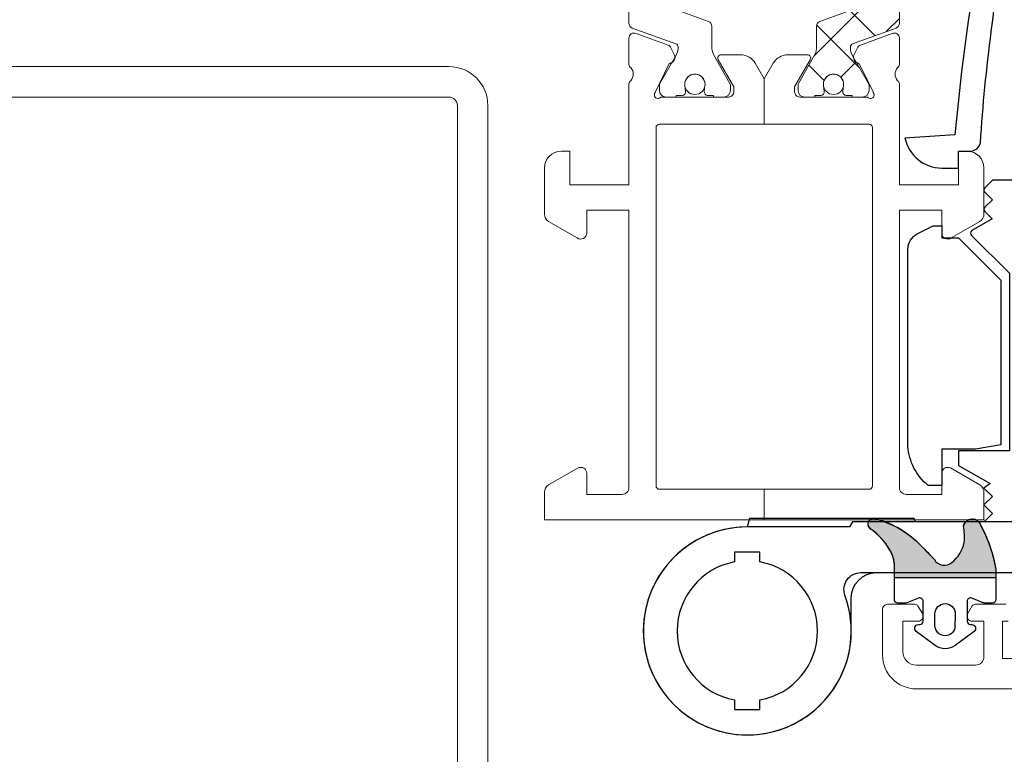
# Model space of a CAD drawing. Extents: x -3890 to 98138, y -1458 to 14600.
# Drawn here: x 5425 to 5431, y 4580 to 4585 of the extents above; entities that cross this region are included whole.
import ezdxf

# ---------------------------------------------------------------- set-up
doc = ezdxf.new("R2010")
doc.units = 0
doc.header["$MEASUREMENT"] = 0
for name, color, linetype in [('Accessori', 8, 'CONTINUOUS'), ('AM_8', 253, 'CONTINUOUS'), ('Guarnizioni', 251, 'CONTINUOUS')]:
    doc.layers.add(name, color=color, linetype=linetype)
doc.layers.add('fine', color=6, linetype='CONTINUOUS', lineweight=5)

# ---------------------------------------------------------------- blocks, each defined once
blk = doc.blocks.new('mg764d')
at = {"layer": 'AM_8'}
h = blk.add_hatch(color=256, dxfattribs=at)
edge = h.paths.add_edge_path()
edge.add_arc((26.84469588099091, 19.52765621298408), 33.96539134892154, -137.1595965571671, -135.2697495647259)
edge.add_arc((6.907906267482758, -0.4338943898069374), 5.755363230513606, -136.7665086378738, -105.4971311737181)
edge.add_arc((5.517928386256244, -5.661828197258046), 0.3508375468357444, -114.9149764800535, 69.82556244944327)
edge.add_arc((7.938316270778159, -2.226431704234301), 3.864577222653582, -149.55810860567982, -126.51203765342052, ccw=False)
edge.add_arc((6.250661820889945, -3.136426925922251), 1.949790917902837, -184.36103810947827, -147.48515601538492, ccw=False)
edge.add_line((4.306516148906667, -2.988162872128896), (4.306516148906667, -2.489726892128829))
edge.add_line((4.306516148906667, -2.489726892128829), (-1.693483851093333, -2.489726892128829))
edge.add_line((-1.693483851093333, -2.489726892128829), (-1.693483851093333, -2.988162872128896))
edge.add_arc((6.764932857837266, -1.561019116920306), 8.577969020691476, -170.4229869712692, -150.5383879291249)
edge.add_arc((-0.2945211333062616, -5.461414514444414), 0.5186479925409431, -142.1003077456027, -9.788093592202825)
edge.add_arc((5.07365549658789, -4.832920374638206), 4.909666227773888, -183.02601927798412, -171.60651357584936, ccw=False)
edge.add_arc((2.215307571761514, -5.032738563911835), 2.095363018322021, 128.8832982974239, 167.3465486794545, ccw=False)
edge.add_arc((1.351468101773207, -3.912875938797924), 0.6820535815187653, 30.432344064461176, 131.4499181050838, ccw=False)
at = {"layer": 'Guarnizioni'}
for points in [[(0.7100407400430413, 1.502346044999967, -0.16115942), (1.30651444004252, 1.699718474999827, -0.16116448), (1.902991940045467, 1.502346044999967), (3.015613250045135, 0.6755027749998135, -0.72276179), (2.881057430044166, 0.2694358849998935), (2.807925870045437, 0.2694358849998935, 0.41422474), (2.607925110045471, 0.0694313050000801), (2.607925110045471, -1.100002285000073, 0.52880406), (2.881187130042235, -1.286098475000017), (3.56378525004402, -1.01737594500014), (3.655360870045115, -1.000003815000127), (4.106513670045388, -0.9999961850001, -0.41425267), (4.30651444004252, -1.200000765000141), (4.30651444004252, -2.988155365000011), (4.30695313004253, -3.173557275000121, 0.10197856), (4.471835790045589, -3.964061735000087), (4.488559420042293, -4.002658845000042), (4.822040250044665, -4.516773225000179), (5.228950200045801, -4.982204435000085), (5.741809540042595, -5.420429225000134, -0.89715207), (5.370090180043917, -5.979991915000028), (5.118201900044369, -5.87329482500013, -0.1072997), (3.04220551004255, -4.702266695000162, -0.01165109), (1.939552000043477, -3.567394254999954, 0.47171353), (0.899970700043923, -3.401645655000038, 0.16942123), (0.1708332800444623, -4.573734285000228, 0.04986827), (0.216575320042466, -5.549579615000084, -0.79660702), (-0.7929537999552849, -5.604793545000121, -0.0828008), (-1.69348555995748, -2.988155365000011), (-1.69348555995748, -1.200000765000141, -0.41420798), (-1.493480989956879, -0.9999961850001), (-1.042331999957241, -1.000003815000127, -0.09406699), (-0.950748749957711, -1.01737594500014), (-0.2681544499573647, -1.286098475000017, 0.52885444), (0.005107570043037413, -1.100002285000073), (0.005107570043037413, 0.06943130499985273, 0.41424708), (-0.1948893699554901, 0.2694358849998935), (-0.2680247499556572, 0.2694358849998935, -0.72272568), (-0.4025843799572613, 0.6755027749998135), (0.7100407400430413, 1.502346044999967)], [(0.7231633000446891, 0.4744453449998218, -0.34665077), (1.30651444004252, 0.9340858449997995, -0.41421915), (1.906512910045421, 0.3340873749998536), (1.906512910045421, -0.3659095750001597, -0.4142117), (1.30651444004252, -0.965915675000133, -0.41420239), (0.7065159600424522, -0.3659095750001597), (0.7231633000446891, 0.4744453449998218)], [(-1.693483851093333, -2.489726892128829), (4.306516148906667, -2.489726892128829), (4.306516148906667, -2.988162872128896, 0.16230446), (4.60649630890839, -4.184474822128777, 0.10089777), (5.638925048908277, -5.332515592128857, -1.04224893), (5.370130038907519, -5.980014672128846, -0.13729137), (2.714730708907155, -4.376163362128864, -0.0082462), (1.939553708907624, -3.567401762128839, 0.47172436), (0.8999724089080701, -3.401653162128923, 0.16942123), (0.1708349889086094, -4.573741792128885, 0.04986827), (0.2165770289066131, -5.549587122128742, -0.65134612), (-0.703779721090541, -5.780010102128927, -0.0869813), (-1.693483851093333, -2.988162872128896), (-1.693483851093333, -2.489726892128829)]]:
    blk.add_lwpolyline(points, format="xyb", dxfattribs=at)
blk = doc.blocks.new('mg 754d')
at = {"layer": 'Guarnizioni'}
for points in [[(-0.7976608249999799, 5.443954459999986, -0.14103174), (-3.252944944999996, 1.762641900000006), (-10.21855163499995, -4.930427559999998, 0.70766987), (-10.06254577499996, -5.273880010000028), (-8.738876344999966, -5.158073430000002, 0.17121459), (-8.436019894999987, -5.020511630000044), (-3.46039581499997, -0.2395591800000147, 0.33170366), (-3.421173094999972, -0.003753669999980502, -0.56147852), (-2.976684564999971, 0.7252235400000018), (-1.980697634999984, 0.7252235400000018, -0.26824788), (-0.8749160749999589, 0.1201858499999844, 0.26195287), (-0.6612625149999758, 0), (0.6612625149999758, 0, 0.10182266), (0.7599105850000569, 0.02028273999997054), (1.050971985000047, 0.2797126699999808, -0.53866623), (1.399620055000014, 0.04999922999996897), (1.399620055000014, -1.11673737000001, -0.4142415), (1.199623105000001, -1.316738130000033), (1.099617005000027, -1.316738130000033, 0.59312405), (0.8471527149999929, -1.778789529999983), (1.793205264999983, -3.585918430000049, 0.2553854), (2.634757995000029, -4.04573823000004), (3.099617005000027, -4.04573823000004), (3.564483644999996, -4.04573823000004), (4.164482115000055, -4.04573823000004, 0.25538936), (5.006034855000053, -3.585918430000049), (5.952079775000016, -1.778789529999983, 0.59313729), (5.69961547500003, -1.316738130000033), (5.599617005000027, -1.316738130000033, -0.41421356), (5.399620055000014, -1.11673737000001), (5.399620055000014, 0.04999922999996897, -0.53865484), (5.748268124999981, 0.2797126699999808), (6.018196105000015, 0.04056929999995873, 0.10176272), (6.215484625000045, 0), (7.212669375000019, 0, 0.02514088), (19.12604522499998, -1.657619479999994), (19.32320404500001, -4.615005499999995, 0.35074532), (21.09963226500003, -2.440578470000048), (21.09963226500003, -1.440578470000048), (20.09963226500003, -1.440578470000048), (20.09963226500003, -0.8611183200000028, 0.388817), (19.60793304499998, -0.1559105000000045, -0.02908603), (6.476272585000061, 1.509597769999971), (2.821006775000001, 1.978736869999977, -0.42016271), (1.959228515000063, 3.117973319999976, -0.00430972), (1.962020875000007, 3.135654439999996), (2.720878605000053, 10.76919936999997, 0.29008379), (2.637756345000071, 10.96644592000001), (2.573341375000041, 11.01120757999996, -0.29006339), (2.490219115000059, 11.20845413000001), (3.051101685000049, 14.56000899999998, -1.26857913), (3.845329285000048, 14.45462799000001), (4.722183224999981, 11.35666655999995, 0.93670594), (5.654670715000066, 11.64822005999997), (4.506198885000003, 16.38872146, 0.2837709), (4.356830595000019, 16.53649519999999, 0.00866572), (4.343479155000068, 16.53933333999998, -0.00866572), (4.356830595000019, 16.53649519999999), (4.343479155000068, 16.53933333999998), (4.372882845000049, 16.51700591999997, 0.31035655), (1.430335995000064, 14.07801437000001), (-0.7976608249999799, 5.443954459999986)], [(3.699623105000001, -2.872001650000016, 0.41421803), (4.199623105000001, -2.372001650000016), (4.199623105000001, -0.5500030599999945, 0.41420686), (3.699623105000001, -0.05000305999999455), (3.099624635000055, -0.05000305999999455, 0.41419569), (2.599624635000055, -0.5500030599999945), (2.599624635000055, -2.372001650000016, 0.41420686), (3.099624635000055, -2.872001650000016), (3.699623105000001, -2.872001650000016)]]:
    blk.add_lwpolyline(points, format="xyb", dxfattribs=at)
blk = doc.blocks.new('ma7679')
at = {"layer": 'Accessori'}
for points in [[(2.999119975939266, -3.199999439999942, 0.41421356), (3.29911997593922, -3.499999439999897), (11.99911997593927, -3.499999440000011, 0.41421356), (12.99911997593915, -2.49999943999984), (12.99911997593927, -1.999999440000011), (11.49911997593915, -1.99999943999984), (11.49911997593915, -1.399999439999931), (10.99911997593927, -0.8999994400000446), (11.49911997593927, -0.3999994400000446), (10.99911997593927, 0.1000005599999554), (11.49911997593927, 0.6000005600000122), (10.99911997593927, 1.100000560000012), (11.49911997593927, 1.600000560000012), (10.99911997593927, 2.100000560000012), (9.499119975939266, 2.100000560000012), (9.499119975939266, 17.50000055999999), (11.49911997593927, 17.5000005600001), (10.99911997593927, 18.00000055999999), (11.49911997593927, 18.5000005600001), (10.99911997593927, 19.00000055999999), (11.49911997593927, 19.50000055999999), (10.99911997593927, 20.0000005600001), (11.49911997593927, 20.50000055999999), (10.99911997593927, 21.0000005600001), (7.499119975939266, 21.0000005600001, 0.41421356), (5.499119975939266, 19.0000005600001), (5.499119975939266, 1.300000560000058, -0.41421356), (3.999119975939266, -0.1999994399999423), (-4.050222534060708, -0.1999994399998855), (-7.775424744060729, -0.1999994399999423), (-7.948629824060731, -0.4999994399999537), (-14.00087897406081, -0.49999943999984, 2.41421385), (-7.850880024060757, -6.649999439999817), (-7.850880024060757, -4.699999439999885, -0.41421356), (-6.350880024060871, -3.199999439999885), (2.999119975939266, -3.199999439999942)], [(-4.134854624060722, 5.600001031780266e-07), (-13.86690542406075, 5.600001600214455e-07), (-14.00088002406073, -0.4999994399998968, 0.41421356), (-20.15088002406071, -6.649999439999988, 0.41421356), (-14.00088002406073, -12.79999943999991, 0.52078256), (-8.22319823406076, -4.542656779999845, -0.52078256), (-7.283737774060796, -3.199999439999885), (2.999119975939266, -3.199999439999942, 0.41421356), (4.999119975939266, -1.199999439999942), (4.999119975939266, 18.00000056000016, 0.41421356), (2.999119975939266, 20.0000005600001), (0.4991199759392657, 20.00000055999999), (0.05534486593921883, 19.55622546000018, 0.45989352), (0.06357926593921093, 19.28802524000008), (0.4991199759392657, 18.85248452000013), (0.05251497593928889, 18.40443171000004, 0.41855815), (0.0548289059391891, 18.14800563000006), (0.4825472759392824, 17.72028725999996), (-0.7248687140607899, 17.02318531000003, 0.4970811), (-0.7336560440608082, 16.73518559000001), (1.499119975939266, 14.50000056000016), (1.499119975939266, 4.000000559999989), (-1.500880024060734, 4.00000056000016), (-1.500880024060734, 3.139231050000092), (0.3625174359392531, 2.063398020000079), (-0.0008800240607342857, 1.800000560000115), (0.4991199759392657, 1.300000560000058), (-0.0008800240607342857, 0.8000005600000577), (0.4991199759392657, 0.3000005600000577), (0.1991199759391975, 5.599999894911889e-07), (-0.0008800240607342857, -0.1999994399999423), (-4.054469864060707, -0.1999994399998855), (-4.134854624060722, 5.600001031780266e-07)], [(10.75009063999994, 16.96862897000005, 0.41421356), (10.25009063999994, 16.46862897000005), (10.25009063999994, 3.468628970000054, 0.41421356), (10.75009063999994, 2.968628970000054), (13.00009063999994, 2.968628970000054), (13.00009063999994, 0.2186289700000543), (14.75009063999994, 0.2186289700001112), (15.75009063999994, 2.218628969999941), (15.75009063999994, 3.968628969999941), (14.75009063999994, 4.968628970000111), (14.75009063999994, 14.96862897000005), (15.75009063999994, 15.96862897), (15.75009063999994, 17.71862896999994), (14.75009063999994, 19.71862897000005), (13.00009063999983, 19.71862897000011), (13.00009063999994, 16.96862897), (10.75009063999994, 16.96862897000005)], [(-2.500557285000014, 16.5999948983266), (-1.500557285000014, 16.59999489832671), (0.9994427149999865, 14.0999948983266), (0.9994427149999865, 4.364485368326598), (-0.5005572750000056, 4.099994898326543), (-2.500557285000014, 4.099994898326599), (-2.500557285000014, 1.949994898326509), (-3.300557285000082, 1.949994898326509, -0.20730787), (-4.500557285000014, 4.269282898326537), (-4.500557285000014, 15.93196090832652, -0.28407904), (-3.947770885000068, 16.82638809832656), (-3.000557285000014, 17.29999489832653), (-2.500557285000014, 17.29999489832653), (-2.500557285000014, 16.5999948983266)], [(-13.25088002406085, -1.99999943999984), (-14.75088002406073, -1.99999943999984), (-14.75088002406073, -2.568333209999821, 0.83299312), (-14.75088002406073, -10.73166566999993), (-14.75088002406073, -11.29999943999991), (-13.25088002406073, -11.29999943999997), (-13.25088002406073, -10.73166566999987, 0.83299312), (-13.25088002406085, -2.568333209999935), (-13.25088002406085, -1.99999943999984)]]:
    blk.add_lwpolyline(points, format="xyb", dxfattribs=at)

msp = doc.modelspace()

# ---------------------------------------------------------------- hatches: boundary and pattern name
at = {"layer": 'fine', "linetype": 'Continuous'}
h = msp.add_hatch(dxfattribs=at)
h.set_pattern_fill('_U', color=6, scale=0.2, angle=134.9999999999999, style=0, pattern_type=0)
h.set_pattern_definition([(315, (5410.045910915242, 4589.47277179563), (0.1414213562373096, 0.1414213562373094), [])])
edge = h.paths.add_edge_path()
edge.add_ellipse((5430.465142820844, 4586.603512891732), major_axis=(-0.05656854159084414, 0.05656854159084414), ratio=0.9999999994126821, start_angle=14.999999331706022, end_angle=44.99999988394438, ccw=False)
edge.add_line((5430.395860790157, 4586.643512891769), (5430.495142822268, 4586.815474417224))
edge.add_line((5430.495142822036, 4586.815474417224), (5430.495142822036, 4586.84155150985))
edge.add_ellipse((5430.455142821998, 4586.84155150985), major_axis=(0.02828427136250866, 0.02828427136250866), ratio=0.9999999999349122, start_angle=315.0000002300258, end_angle=404.9999997725797)
edge.add_line((5430.455142821998, 4586.881551509887), (5430.395142821942, 4586.881551509887))
edge.add_line((5430.395142822408, 4586.881551509887), (5430.395142822408, 4586.871551280074))
edge.add_line((5430.395142822408, 4586.871551279142), (5430.360236900508, 4586.871551279142))
edge.add_ellipse((5430.360236899809, 4586.851551279589), major_axis=(0.01414213566539571, 0.01414213566539571), ratio=0.9999999996320456, start_angle=44.99999909340146, end_angle=141.9702808789052)
edge.add_line((5430.340384715118, 4586.84912418963), (5430.344699376144, 4586.813832779579))
edge.add_ellipse((5430.285142822073, 4586.806551508769), major_axis=(-0.04242640708519119, 0.04242640708519118), ratio=0.999999999799493, start_angle=33.21508001498461, end_angle=231.9702817257981, ccw=False)
edge.add_line((5430.226407551088, 4586.818805813953), (5430.230000975191, 4586.849203341804))
edge.add_ellipse((5430.210139273548, 4586.851551279589), major_axis=(0.01414213547698394, 0.01414213547698394), ratio=0.999999999817954, start_angle=308.2581053571253, end_angle=404.999999192296)
edge.add_line((5430.210139274479, 4586.871551279142), (5430.175142822436, 4586.871551279142))
edge.add_line((5430.175142821738, 4586.871551279142), (5430.175142821738, 4586.881551278919))
edge.add_line((5430.175142821738, 4586.88155127985), (5430.115142821682, 4586.881551509887))
edge.add_ellipse((5430.115142823079, 4586.841551508918), major_axis=(0.02828427171645183, 0.02828427171645183), ratio=0.9999999999866678, start_angle=45.0000009487877, end_angle=135.000000484243)
edge.add_line((5430.07514282211, 4586.841551508918), (5430.07514282211, 4586.815474417224))
edge.add_line((5430.07514282211, 4586.815474417224), (5430.174424855153, 4586.643512891769))
edge.add_ellipse((5430.105142824234, 4586.603512893595), major_axis=(0.05656854123786426, 0.05656854123786426), ratio=0.9999999996625265, start_angle=314.9999987865863, end_angle=344.999999336232, ccw=False)
edge.add_line((5430.185142822445, 4586.603512891732), (5430.185142955392, 4586.462939540088))
edge.add_ellipse((5430.215142954954, 4586.462939568028), major_axis=(-0.02121320311317632, 0.02121320311317633), ratio=0.9999999998645117, start_angle=45.00005324661868, end_angle=115.0960530443394)
edge.add_line((5430.204929624566, 4586.434731627978), (5430.465355998485, 4586.340438304633))
edge.add_ellipse((5430.455142669261, 4586.312230363652), major_axis=(0.02121320382789641, 0.02121320382789641), ratio=0.9999999997593212, start_angle=315.0000018100143, end_angle=385.09605373705404, ccw=False)
edge.add_line((5430.485142670454, 4586.312230364583), (5430.485142670454, 4584.750872582361))
edge.add_ellipse((5430.455142670193, 4584.750872583292), major_axis=(-0.02121320348549996, 0.02121320348549996), ratio=0.9999999999726155, start_angle=154.9036592271278, end_angle=225.0000000007845, ccw=False)
edge.add_line((5430.465355858089, 4584.72266459202), (5430.204929634112, 4584.628372796975))
edge.add_ellipse((5430.215142821775, 4584.600164804771), major_axis=(-0.02121320348640003, 0.02121320348640004), ratio=0.9999999998648634, start_angle=-25.09634077553921, end_angle=44.99999873933034)
edge.add_line((5430.185142822445, 4584.600164805703), (5430.185142822445, 4584.480231002137))
edge.add_ellipse((5430.065142823265, 4584.480231000274), major_axis=(-0.08485281255851528, 0.08485281255851526), ratio=0.9999999999929222, start_angle=201.8340402888269, end_angle=225.0000000002028, ccw=False)
edge.add_line((5430.175467128747, 4584.433023508802), (5430.077822776859, 4584.262194370083))
edge.add_ellipse((5430.095246761919, 4584.25216572003), major_axis=(-0.01421564387535764, 0.01421564387535764), ratio=0.9999999999596949, start_angle=15.07674156586488, end_angle=44.92657429398864)
edge.add_line((5430.07514282211, 4584.252191484138), (5430.07514282211, 4584.221551509738))
edge.add_ellipse((5430.115145888061, 4584.221554575652), major_axis=(0.02828643961220223, 0.02828643961220223), ratio=0.9999999998128204, start_angle=135.0043919648313, end_angle=224.9956080351686)
edge.add_line((5430.115142822147, 4584.181551509701), (5430.175142822203, 4584.181552780025))
edge.add_line((5430.175142821738, 4584.181552780025), (5430.175142821738, 4584.191552779801))
edge.add_line((5430.175142821738, 4584.191552779801), (5430.21013927378, 4584.191552779801))
edge.add_ellipse((5430.210139273548, 4584.211552779354), major_axis=(-0.01414213547698394, 0.01414213547698394), ratio=0.9999999998179537, start_angle=135.000000807704, end_angle=231.7418946428747)
edge.add_line((5430.230000975424, 4584.213900717139), (5430.225604820413, 4584.249121109187))
edge.add_ellipse((5430.285142822073, 4584.256552551105), major_axis=(0.04242640697415498, 0.04242640697415499), ratio=0.999999999993598, start_angle=-51.97028170622963, end_angle=142.1147746248368, ccw=False)
edge.add_line((5430.344699376144, 4584.249271281227), (5430.340384745154, 4584.213980110526))
edge.add_ellipse((5430.360236899809, 4584.211552779354), major_axis=(0.01414213556474575, 0.01414213556474575), ratio=0.9999999998948826, start_angle=128.0290259918202, end_angle=224.9999994819093)
edge.add_line((5430.360236899809, 4584.191552779801), (5430.39514282171, 4584.191552779801))
edge.add_line((5430.395142822408, 4584.191552779801), (5430.395142822408, 4584.181552550919))
edge.add_line((5430.395142822408, 4584.181552550919), (5430.455142822464, 4584.181551509701))
edge.add_ellipse((5430.455141496726, 4584.22155283501), major_axis=(0.02828520861568496, 0.02828520861568495), ratio=0.9999999998306907, start_angle=225.0018987441024, end_angle=314.9981012585031)
edge.add_line((5430.495142822036, 4584.221551509738), (5430.495142822036, 4584.252193566575))
edge.add_ellipse((5430.475151375749, 4584.252194817342), major_axis=(0.01413608744619979, 0.01413608744619979), ratio=0.999999999074689, start_angle=314.9964147534555, end_angle=345.0065685525783)
edge.add_line((5430.492463329689, 4584.262192526065), (5430.395860789691, 4584.429513033643))
edge.add_ellipse((5430.465142820844, 4584.46951303368), major_axis=(0.05656854159084414, 0.05656854159084414), ratio=0.9999999994126827, start_angle=135.0000001160556, end_angle=165.0000006682939, ccw=False)
edge.add_line((5430.3851428217, 4584.46951303368), (5430.3851428217, 4584.477522309102))
edge.add_ellipse((5430.405142822185, 4584.477522308171), major_axis=(-0.01414213559538013, 0.01414213559538013), ratio=0.9999999999969013, start_angle=-25.0962525930089, end_angle=44.99999938518829, ccw=False)
edge.add_line((5430.398334001073, 4584.496327625751), (5430.655356055007, 4584.589387335047))
edge.add_ellipse((5430.645142821477, 4584.617595310487), major_axis=(-0.02121320366586902, 0.02121320366586902), ratio=0.9999999995134499, start_angle=154.9037509516093, end_angle=225.0000008789681)
edge.add_line((5430.675142821738, 4584.617595310487), (5430.675188045831, 4585.093456033781))
edge.add_ellipse((5430.715142669038, 4585.091551279813), major_axis=(-0.02828427124424372, 0.02828427124424372), ratio=0.9999999998093464, start_angle=-45.0000012144186, end_angle=42.270608715506114, ccw=False)
edge.add_line((5430.715142669969, 4585.13155127985), (5431.149963302885, 4585.13155127985))
edge.add_ellipse((5431.149963303351, 4585.161551280111), major_axis=(-0.02121320352284784, 0.02121320352284784), ratio=0.999999999942333, start_angle=135.0000002206849, end_angle=224.9999997688931)
edge.add_line((5431.17996330268, 4585.161551280111), (5431.17996330268, 4585.231551280409))
edge.add_ellipse((5431.079963302122, 4585.231551279478), major_axis=(-0.07071067853534684, 0.07071067853534684), ratio=0.9999999999960449, start_angle=225.0000000897429, end_angle=307.5846652262491)
edge.add_line((5431.092869402722, 4585.330714945845), (5431.059963302801, 4585.331551280036))
edge.add_line((5431.059963302569, 4585.331551280036), (5431.059963302569, 4585.231551280409))
edge.add_line((5431.059963302569, 4585.231551279478), (5430.715142669504, 4585.231551279478))
edge.add_ellipse((5430.715142669969, 4585.271551279515), major_axis=(0.02828427136296342, 0.02828427136296342), ratio=0.9999999999027566, start_angle=135.0000002291046, end_angle=224.9999997735009, ccw=False)
edge.add_line((5430.675142669932, 4585.271551279515), (5430.675142669932, 4585.791551279068))
edge.add_ellipse((5430.715142669969, 4585.791551279068), major_axis=(-0.02828427136250866, 0.02828427136250866), ratio=0.9999999999349118, start_angle=-44.9999997621577, end_angle=44.99999976997418, ccw=False)
edge.add_line((5430.715142669969, 4585.831551280036), (5431.059963303034, 4585.831551280036))
edge.add_line((5431.059963302569, 4585.831551280036), (5431.059963302569, 4585.731551280409))
edge.add_line((5431.059963302569, 4585.731551279478), (5431.079963302587, 4585.731551279478))
edge.add_ellipse((5431.079963303053, 4585.831551280036), major_axis=(0.07071067840691164, 0.07071067840691164), ratio=0.9999999999668325, start_angle=225.0000002302351, end_angle=314.9999997666383)
edge.add_line((5431.17996330268, 4585.831551280036), (5431.17996330268, 4585.901551280334))
edge.add_ellipse((5431.149779571102, 4585.901458411641), major_axis=(-0.02134322265951761, 0.02134322265951762), ratio=0.9999999997311446, start_angle=225.1762845010722, end_angle=310.5496236837122)
edge.add_line((5431.152121707679, 4585.931551279664), (5430.715142669736, 4585.931551279664))
edge.add_ellipse((5430.715142669969, 4585.971551279701), major_axis=(0.02828427136296342, 0.02828427136296342), ratio=0.9999999999027566, start_angle=135.0000002291046, end_angle=224.9999997735009, ccw=False)
edge.add_line((5430.675142669932, 4585.971551279701), (5430.67514282197, 4586.445507707238))
edge.add_ellipse((5430.645142821477, 4586.445507708169), major_axis=(0.02121320366586902, 0.02121320366586902), ratio=0.9999999995134501, start_angle=314.9999991210319, end_angle=385.0962490483907)
edge.add_line((5430.655356055007, 4586.473715683609), (5430.398334001073, 4586.566775392905))
edge.add_ellipse((5430.405142822185, 4586.585580710485), major_axis=(0.01414213559538013, 0.01414213559538013), ratio=0.9999999999969015, start_angle=135.0000006148117, end_angle=205.0962525930089, ccw=False)
edge.add_line((5430.3851428217, 4586.585580709554), (5430.3851428217, 4586.603512891732))
h = msp.add_hatch(dxfattribs=at)
h.set_pattern_fill('_U', color=6, scale=0.2, angle=404.9999999999999, style=0, pattern_type=0)
h.set_pattern_definition([(225, (5410.045910915242, 4589.47277179563), (0.1414213562373094, -0.1414213562373096), [])])
edge = h.paths.add_edge_path()
edge.add_ellipse((5430.465142820844, 4586.603512891732), major_axis=(-0.05656854159084414, 0.05656854159084414), ratio=0.9999999994126821, start_angle=14.999999331706022, end_angle=44.99999988394438, ccw=False)
edge.add_line((5430.395860790157, 4586.643512891769), (5430.495142822268, 4586.815474417224))
edge.add_line((5430.495142822036, 4586.815474417224), (5430.495142822036, 4586.84155150985))
edge.add_ellipse((5430.455142821998, 4586.84155150985), major_axis=(0.02828427136250866, 0.02828427136250866), ratio=0.9999999999349122, start_angle=315.0000002300258, end_angle=404.9999997725797)
edge.add_line((5430.455142821998, 4586.881551509887), (5430.395142821942, 4586.881551509887))
edge.add_line((5430.395142822408, 4586.881551509887), (5430.395142822408, 4586.871551280074))
edge.add_line((5430.395142822408, 4586.871551279142), (5430.360236900508, 4586.871551279142))
edge.add_ellipse((5430.360236899809, 4586.851551279589), major_axis=(0.01414213566539571, 0.01414213566539571), ratio=0.9999999996320456, start_angle=44.99999909340146, end_angle=141.9702808789052)
edge.add_line((5430.340384715118, 4586.84912418963), (5430.344699376144, 4586.813832779579))
edge.add_ellipse((5430.285142822073, 4586.806551508769), major_axis=(-0.04242640708519119, 0.04242640708519118), ratio=0.999999999799493, start_angle=33.21508001498461, end_angle=231.9702817257981, ccw=False)
edge.add_line((5430.226407551088, 4586.818805813953), (5430.230000975191, 4586.849203341804))
edge.add_ellipse((5430.210139273548, 4586.851551279589), major_axis=(0.01414213547698394, 0.01414213547698394), ratio=0.999999999817954, start_angle=308.2581053571253, end_angle=404.999999192296)
edge.add_line((5430.210139274479, 4586.871551279142), (5430.175142822436, 4586.871551279142))
edge.add_line((5430.175142821738, 4586.871551279142), (5430.175142821738, 4586.881551278919))
edge.add_line((5430.175142821738, 4586.88155127985), (5430.115142821682, 4586.881551509887))
edge.add_ellipse((5430.115142823079, 4586.841551508918), major_axis=(0.02828427171645183, 0.02828427171645183), ratio=0.9999999999866678, start_angle=45.0000009487877, end_angle=135.000000484243)
edge.add_line((5430.07514282211, 4586.841551508918), (5430.07514282211, 4586.815474417224))
edge.add_line((5430.07514282211, 4586.815474417224), (5430.174424855153, 4586.643512891769))
edge.add_ellipse((5430.105142824234, 4586.603512893595), major_axis=(0.05656854123786426, 0.05656854123786426), ratio=0.9999999996625265, start_angle=314.9999987865863, end_angle=344.999999336232, ccw=False)
edge.add_line((5430.185142822445, 4586.603512891732), (5430.185142955392, 4586.462939540088))
edge.add_ellipse((5430.215142954954, 4586.462939568028), major_axis=(-0.02121320311317632, 0.02121320311317633), ratio=0.9999999998645117, start_angle=45.00005324661868, end_angle=115.0960530443394)
edge.add_line((5430.204929624566, 4586.434731627978), (5430.465355998485, 4586.340438304633))
edge.add_ellipse((5430.455142669261, 4586.312230363652), major_axis=(0.02121320382789641, 0.02121320382789641), ratio=0.9999999997593212, start_angle=315.0000018100143, end_angle=385.09605373705404, ccw=False)
edge.add_line((5430.485142670454, 4586.312230364583), (5430.485142670454, 4584.750872582361))
edge.add_ellipse((5430.455142670193, 4584.750872583292), major_axis=(-0.02121320348549996, 0.02121320348549996), ratio=0.9999999999726155, start_angle=154.9036592271278, end_angle=225.0000000007845, ccw=False)
edge.add_line((5430.465355858089, 4584.72266459202), (5430.204929634112, 4584.628372796975))
edge.add_ellipse((5430.215142821775, 4584.600164804771), major_axis=(-0.02121320348640003, 0.02121320348640004), ratio=0.9999999998648634, start_angle=-25.09634077553921, end_angle=44.99999873933034)
edge.add_line((5430.185142822445, 4584.600164805703), (5430.185142822445, 4584.480231002137))
edge.add_ellipse((5430.065142823265, 4584.480231000274), major_axis=(-0.08485281255851528, 0.08485281255851526), ratio=0.9999999999929222, start_angle=201.8340402888269, end_angle=225.0000000002028, ccw=False)
edge.add_line((5430.175467128747, 4584.433023508802), (5430.077822776859, 4584.262194370083))
edge.add_ellipse((5430.095246761919, 4584.25216572003), major_axis=(-0.01421564387535764, 0.01421564387535764), ratio=0.9999999999596949, start_angle=15.07674156586488, end_angle=44.92657429398864)
edge.add_line((5430.07514282211, 4584.252191484138), (5430.07514282211, 4584.221551509738))
edge.add_ellipse((5430.115145888061, 4584.221554575652), major_axis=(0.02828643961220223, 0.02828643961220223), ratio=0.9999999998128204, start_angle=135.0043919648313, end_angle=224.9956080351686)
edge.add_line((5430.115142822147, 4584.181551509701), (5430.175142822203, 4584.181552780025))
edge.add_line((5430.175142821738, 4584.181552780025), (5430.175142821738, 4584.191552779801))
edge.add_line((5430.175142821738, 4584.191552779801), (5430.21013927378, 4584.191552779801))
edge.add_ellipse((5430.210139273548, 4584.211552779354), major_axis=(-0.01414213547698394, 0.01414213547698394), ratio=0.9999999998179537, start_angle=135.000000807704, end_angle=231.7418946428747)
edge.add_line((5430.230000975424, 4584.213900717139), (5430.225604820413, 4584.249121109187))
edge.add_ellipse((5430.285142822073, 4584.256552551105), major_axis=(0.04242640697415498, 0.04242640697415499), ratio=0.999999999993598, start_angle=-51.97028170622963, end_angle=142.1147746248368, ccw=False)
edge.add_line((5430.344699376144, 4584.249271281227), (5430.340384745154, 4584.213980110526))
edge.add_ellipse((5430.360236899809, 4584.211552779354), major_axis=(0.01414213556474575, 0.01414213556474575), ratio=0.9999999998948826, start_angle=128.0290259918202, end_angle=224.9999994819093)
edge.add_line((5430.360236899809, 4584.191552779801), (5430.39514282171, 4584.191552779801))
edge.add_line((5430.395142822408, 4584.191552779801), (5430.395142822408, 4584.181552550919))
edge.add_line((5430.395142822408, 4584.181552550919), (5430.455142822464, 4584.181551509701))
edge.add_ellipse((5430.455141496726, 4584.22155283501), major_axis=(0.02828520861568496, 0.02828520861568495), ratio=0.9999999998306907, start_angle=225.0018987441024, end_angle=314.9981012585031)
edge.add_line((5430.495142822036, 4584.221551509738), (5430.495142822036, 4584.252193566575))
edge.add_ellipse((5430.475151375749, 4584.252194817342), major_axis=(0.01413608744619979, 0.01413608744619979), ratio=0.999999999074689, start_angle=314.9964147534555, end_angle=345.0065685525783)
edge.add_line((5430.492463329689, 4584.262192526065), (5430.395860789691, 4584.429513033643))
edge.add_ellipse((5430.465142820844, 4584.46951303368), major_axis=(0.05656854159084414, 0.05656854159084414), ratio=0.9999999994126827, start_angle=135.0000001160556, end_angle=165.0000006682939, ccw=False)
edge.add_line((5430.3851428217, 4584.46951303368), (5430.3851428217, 4584.477522309102))
edge.add_ellipse((5430.405142822185, 4584.477522308171), major_axis=(-0.01414213559538013, 0.01414213559538013), ratio=0.9999999999969013, start_angle=-25.0962525930089, end_angle=44.99999938518829, ccw=False)
edge.add_line((5430.398334001073, 4584.496327625751), (5430.655356055007, 4584.589387335047))
edge.add_ellipse((5430.645142821477, 4584.617595310487), major_axis=(-0.02121320366586902, 0.02121320366586902), ratio=0.9999999995134499, start_angle=154.9037509516093, end_angle=225.0000008789681)
edge.add_line((5430.675142821738, 4584.617595310487), (5430.675188045831, 4585.093456033781))
edge.add_ellipse((5430.715142669038, 4585.091551279813), major_axis=(-0.02828427124424372, 0.02828427124424372), ratio=0.9999999998093464, start_angle=-45.0000012144186, end_angle=42.270608715506114, ccw=False)
edge.add_line((5430.715142669969, 4585.13155127985), (5431.149963302885, 4585.13155127985))
edge.add_ellipse((5431.149963303351, 4585.161551280111), major_axis=(-0.02121320352284784, 0.02121320352284784), ratio=0.999999999942333, start_angle=135.0000002206849, end_angle=224.9999997688931)
edge.add_line((5431.17996330268, 4585.161551280111), (5431.17996330268, 4585.231551280409))
edge.add_ellipse((5431.079963302122, 4585.231551279478), major_axis=(-0.07071067853534684, 0.07071067853534684), ratio=0.9999999999960449, start_angle=225.0000000897429, end_angle=307.5846652262491)
edge.add_line((5431.092869402722, 4585.330714945845), (5431.059963302801, 4585.331551280036))
edge.add_line((5431.059963302569, 4585.331551280036), (5431.059963302569, 4585.231551280409))
edge.add_line((5431.059963302569, 4585.231551279478), (5430.715142669504, 4585.231551279478))
edge.add_ellipse((5430.715142669969, 4585.271551279515), major_axis=(0.02828427136296342, 0.02828427136296342), ratio=0.9999999999027566, start_angle=135.0000002291046, end_angle=224.9999997735009, ccw=False)
edge.add_line((5430.675142669932, 4585.271551279515), (5430.675142669932, 4585.791551279068))
edge.add_ellipse((5430.715142669969, 4585.791551279068), major_axis=(-0.02828427136250866, 0.02828427136250866), ratio=0.9999999999349118, start_angle=-44.9999997621577, end_angle=44.99999976997418, ccw=False)
edge.add_line((5430.715142669969, 4585.831551280036), (5431.059963303034, 4585.831551280036))
edge.add_line((5431.059963302569, 4585.831551280036), (5431.059963302569, 4585.731551280409))
edge.add_line((5431.059963302569, 4585.731551279478), (5431.079963302587, 4585.731551279478))
edge.add_ellipse((5431.079963303053, 4585.831551280036), major_axis=(0.07071067840691164, 0.07071067840691164), ratio=0.9999999999668325, start_angle=225.0000002302351, end_angle=314.9999997666383)
edge.add_line((5431.17996330268, 4585.831551280036), (5431.17996330268, 4585.901551280334))
edge.add_ellipse((5431.149779571102, 4585.901458411641), major_axis=(-0.02134322265951761, 0.02134322265951762), ratio=0.9999999997311446, start_angle=225.1762845010722, end_angle=310.5496236837122)
edge.add_line((5431.152121707679, 4585.931551279664), (5430.715142669736, 4585.931551279664))
edge.add_ellipse((5430.715142669969, 4585.971551279701), major_axis=(0.02828427136296342, 0.02828427136296342), ratio=0.9999999999027566, start_angle=135.0000002291046, end_angle=224.9999997735009, ccw=False)
edge.add_line((5430.675142669932, 4585.971551279701), (5430.67514282197, 4586.445507707238))
edge.add_ellipse((5430.645142821477, 4586.445507708169), major_axis=(0.02121320366586902, 0.02121320366586902), ratio=0.9999999995134501, start_angle=314.9999991210319, end_angle=385.0962490483907)
edge.add_line((5430.655356055007, 4586.473715683609), (5430.398334001073, 4586.566775392905))
edge.add_ellipse((5430.405142822185, 4586.585580710485), major_axis=(0.01414213559538013, 0.01414213559538013), ratio=0.9999999999969015, start_angle=135.0000006148117, end_angle=205.0962525930089, ccw=False)
edge.add_line((5430.3851428217, 4586.585580709554), (5430.3851428217, 4586.603512891732))
at = {"layer": 'fine'}
h = msp.add_hatch(color=6, dxfattribs=at)
edge = h.paths.add_edge_path()
edge.add_ellipse((5429.465231689506, 4584.256552551105), major_axis=(-0.04242640687152744, 0.04242640687152743), ratio=1, start_angle=-90, end_angle=270, ccw=False)
h = msp.add_hatch(color=6, dxfattribs=at)
edge = h.paths.add_edge_path()
edge.add_ellipse((5430.285142822073, 4584.256552551105), major_axis=(0.04242640687152744, 0.04242640687152743), ratio=1, start_angle=270, end_angle=630)

# ---------------------------------------------------------------- linework, layer by layer
at = {"layer": 'fine', "color": 6}
for p, q in [((5429.312118102678, 4584.486847412936), (5429.118028594994, 4584.557151520788)), ((5430.438256408901, 4584.486847412936), (5430.632345916585, 4584.557151520788)), ((5429.075233795562, 4584.528772080481), (5429.075133849748, 4584.373428071081)), ((5430.675140716017, 4584.528772080481), (5430.675240661831, 4584.373428071081)), ((5429.346784545922, 4584.424787629559), (5429.321792175875, 4584.477173722513)), ((5429.735599091158, 4584.431551467791), (5429.620128967681, 4584.431551467791)), ((5430.014775421352, 4584.431551467791), (5430.130245543898, 4584.431551467791)), ((5430.403589965657, 4584.424787629559), (5430.428582335704, 4584.477173722513)), ((5429.231389190883, 4584.212003052398), (5429.310998870873, 4584.374984085724)), ((5429.602807952904, 4584.401551162988), (5429.695183899135, 4584.241551316507)), ((5429.875187256255, 4584.289777482092), (5429.822201873989, 4584.381551467977)), ((5429.875187256255, 4584.289777482092), (5429.92817263759, 4584.381551467977)), ((5430.147566558675, 4584.401551162988), (5430.055190613375, 4584.241551316507)), ((5430.518985320696, 4584.212003052398), (5430.439375640706, 4584.374984085724)), ((5429.075184967251, 4584.259538375936), (5429.075184967251, 4584.259537995025)), ((5429.075184967251, 4584.259537995025), (5429.075220825964, 4583.661550438195)), ((5429.875187256255, 4584.289777482092), (5429.875187256255, 4584.021551812231)), ((5429.875187256255, 4584.289777482092), (5429.875187256255, 4584.021551812231)), ((5430.67518954526, 4584.259537995025), (5430.675153685615, 4583.661550438195)), ((5430.67518954526, 4584.259538375936), (5430.67518954526, 4584.259537995025)), ((5429.229973938198, 4584.207536805585), (5429.231389190883, 4584.212003052398)), ((5429.695183899135, 4584.241551316507), (5429.695183899135, 4584.211551774457)), ((5430.055190613375, 4584.241551316507), (5430.055190613375, 4584.211551774457)), ((5430.520400574313, 4584.207536805585), (5430.518985320696, 4584.212003052398)), ((5429.665184357085, 4584.181551659643), (5429.263469269381, 4584.181551659643)), ((5430.085190155425, 4584.181551659643), (5430.48690524313, 4584.181551659643)), ((5428.725184966692, 4583.861550438382), (5428.675184966878, 4583.861550438382)), ((5428.725184966692, 4583.861550438382), (5428.675184966878, 4583.861550438382)), ((5428.725184966692, 4583.661550438195), (5428.725184966692, 4583.861550438382)), ((5428.725184966692, 4583.661550438195), (5428.725184966692, 4583.861550438382)), ((5431.025189544887, 4583.661550438195), (5431.025189544887, 4583.861550438382)), ((5431.025189544887, 4583.861550438382), (5431.075189544701, 4583.861550438382)), ((5428.575184967251, 4583.761550437823), (5428.575184967251, 4583.489369500592)), ((5431.17518954526, 4583.761550437823), (5431.17518954526, 4583.489369500592)), ((5429.075220825964, 4583.661550438195), (5428.725184966692, 4583.661550438195)), ((5430.675153685615, 4583.661550438195), (5431.025189544887, 4583.661550438195)), ((5428.825184967251, 4583.511550437823), (5429.075185730004, 4583.511550437823)), ((5428.825184967251, 4583.376550590783), (5428.825184967251, 4583.511550437823)), ((5428.825184967251, 4583.376550590783), (5428.825184967251, 4583.511550437823)), ((5429.075185730004, 4583.511550437823), (5429.075184967251, 4581.871553719207)), ((5430.92518954526, 4583.511550437823), (5430.675188781575, 4583.511550437823)), ((5430.675188781575, 4583.511550437823), (5430.67518954526, 4581.871553719207)), ((5430.92518954526, 4583.376550590783), (5430.92518954526, 4583.511550437823)), ((5428.600185730376, 4583.446068108246), (5428.769522431188, 4583.348301232025)), ((5428.600185730376, 4583.446068108246), (5428.769522431188, 4583.348301232025)), ((5431.150188782134, 4583.446068108246), (5430.980852081322, 4583.348301232025)), ((5428.774137452127, 4581.987656319678), (5428.600185730376, 4581.887225258328)), ((5428.774137452127, 4581.987656319678), (5428.600185730376, 4581.887225258328)), ((5430.976237060384, 4581.987656319678), (5431.150188782134, 4581.887225258328)), ((5428.825184967251, 4581.831553566433), (5428.825184967251, 4581.956552040927)), ((5428.825184967251, 4581.831553566433), (5428.825184967251, 4581.956552040927)), ((5430.92518954526, 4581.831553566433), (5430.92518954526, 4581.956552040927)), ((5428.575184967251, 4581.843923866913), (5428.575184967251, 4581.681552804239)), ((5429.035185578161, 4581.831553566433), (5428.825184967251, 4581.831553566433)), ((5429.875187256255, 4581.861552346661), (5429.875187256255, 4581.681552804239)), ((5429.875187256255, 4581.861552346661), (5429.875187256255, 4581.681552804239)), ((5430.715188934349, 4581.831553566433), (5430.92518954526, 4581.831553566433)), ((5431.17518954526, 4581.843923866913), (5431.17518954526, 4581.681552804239)), ((5428.575184967251, 4581.681552804239), (5429.875187256255, 4581.681552804239)), ((5431.17518954526, 4581.681552804239), (5429.875187256255, 4581.681552804239))]:
    msp.add_line(p, q, dxfattribs=at)
for points in [[(5429.285018654422, 4584.72266459202), (5429.5454448777, 4584.628372796975, -0.315761), (5429.565231690065, 4584.600164805703), (5429.565231690065, 4584.480231002137, 0.10142624), (5429.574907382832, 4584.433023508802), (5429.672551735186, 4584.262194369152, -0.13098597), (5429.6752316904, 4584.252191484138), (5429.6752316904, 4584.221551509738, -0.41416866), (5429.635231690363, 4584.181551509701), (5429.575231689842, 4584.181552780025), (5429.575231689842, 4584.191552779801), (5429.540235238032, 4584.191552779801, -0.44911311), (5429.520373537087, 4584.213900717139), (5429.524769691632, 4584.249121109187, 1.13114001), (5429.405675136366, 4584.249271281227), (5429.409989766658, 4584.213980109595, -0.45031481), (5429.39013761177, 4584.191552779801), (5429.355231690102, 4584.191552779801), (5429.355231690102, 4584.181552550919), (5429.295231689581, 4584.181551509701, -0.41419415), (5429.255231689544, 4584.221551509738), (5429.255231689544, 4584.252193566575, -0.13169757), (5429.25791118189, 4584.262192526065), (5429.354513722354, 4584.429513033643, 0.1316525), (5429.365231689879, 4584.46951303368), (5429.365231689879, 4584.477522308171, 0.31576058), (5429.352040511438, 4584.496327625751), (5429.095018456572, 4584.589387335047, -0.31576057), (5429.075231689842, 4584.617595310487), (5429.075186465749, 4585.093456033781, 0.40032889)], [(5430.465355858089, 4584.72266459202), (5430.204929633879, 4584.628372796975, 0.315761), (5430.185142822445, 4584.600164805703), (5430.185142822445, 4584.480231002137, -0.10142624), (5430.175467128747, 4584.433023508802), (5430.077822777324, 4584.262194369152, 0.13098597), (5430.07514282211, 4584.252191484138), (5430.07514282211, 4584.221551509738, 0.41416866), (5430.115142822147, 4584.181551509701), (5430.175142821738, 4584.181552780025), (5430.175142821738, 4584.191552779801), (5430.210139274479, 4584.191552779801, 0.44911311), (5430.230000975424, 4584.213900717139), (5430.225604819947, 4584.249121109187, -1.13114001), (5430.344699376144, 4584.249271281227), (5430.340384744921, 4584.213980109595, 0.45031481), (5430.360236899809, 4584.191552779801), (5430.395142822408, 4584.191552779801), (5430.395142822408, 4584.181552550919), (5430.455142821998, 4584.181551509701, 0.41419415), (5430.495142822036, 4584.221551509738), (5430.495142822036, 4584.252193566575, 0.13169757), (5430.492463329689, 4584.262192526065), (5430.395860790157, 4584.429513033643, -0.1316525), (5430.3851428217, 4584.46951303368), (5430.3851428217, 4584.477522308171, -0.31576058), (5430.398334001073, 4584.496327625751), (5430.655356055007, 4584.589387335047, 0.31576057), (5430.675142821738, 4584.617595310487), (5430.675188045831, 4585.093456033781, -0.40032889)], [(5428.010185958699, 4576.431552499696, 0.41421356), (5428.060185958513, 4576.48155249951), (5428.060185958513, 4584.131552805356, 0.41421356), (5428.010185958699, 4584.181552804239), (5423.140183975802, 4584.181552804239, 0.41421356), (5423.090183975988, 4584.131552805356), (5423.090183975988, 4576.48155249951, 0.41421356), (5423.140183975802, 4576.431552499696), (5428.010185958699, 4576.431552499696)], [(5429.875187256255, 4581.861552346661), (5429.255186036111, 4581.861552346661, -0.41416329), (5429.235185578347, 4581.881552040741), (5429.235185578347, 4584.001552117221, -0.41419122), (5429.255186036111, 4584.021551812231), (5429.875187256255, 4584.021551812231)], [(5429.875187256255, 4581.861552346661), (5430.4951884764, 4581.861552346661, 0.41416329), (5430.515188934163, 4581.881552040741), (5430.515188934163, 4584.001552117221, 0.41419122), (5430.4951884764, 4584.021551812231), (5429.875187256255, 4584.021551812231)], [(5431.305188705095, 4581.181550419122), (5431.121354629167, 4581.181551182806, 0.26797792), (5431.105766249702, 4581.172550022766), (5431.079225112566, 4581.126578343265, 0.57773155), (5431.105188704909, 4581.081550419494), (5431.175189163418, 4581.081550419494), (5431.175189163418, 4580.87155133409, -0.41418898), (5431.125189162673, 4580.821551334277), (5430.775188400292, 4580.821551334277, -0.41422055), (5430.695188858428, 4580.901551639825), (5430.695188858428, 4581.081550419494), (5430.785189010085, 4581.081550419494, 0.57744735), (5430.811164810204, 4581.126559268847), (5430.784587814354, 4581.172555362969, 0.26786101), (5430.769002486833, 4581.181550419122), (5430.605188704909, 4581.181550419122, 0.41425453), (5430.575189162859, 4581.151550877072), (5430.575189162859, 4580.881551182061, 0.414213), (5430.775189163045, 4580.681551182806), (5434.875189162673, 4580.681551182806)], [(5432.725189163231, 4580.861551487051), (5431.285189010085, 4580.861551487051), (5431.285189010085, 4581.081551182247), (5431.31718897994, 4581.081551182247, 0.41416391)]]:
    msp.add_lwpolyline(points, format="xyb", dxfattribs=at)
msp.add_lwpolyline([(5428.010185959427, 4576.251552499696, 0.4142135600025183), (5428.240185958513, 4576.481552498783), (5428.240185958513, 4584.131552805356, 0.4142135600002019), (5428.010185957753, 4584.361552804239), (5423.140183975802, 4584.361552804239, 0.4142135600002019), (5422.910183975988, 4584.131552807758), (5422.910183975988, 4576.48155249951, 0.4142135600025183), (5423.140183975074, 4576.251552499696)], format="xyb", close=True, dxfattribs=at)
for centre in [(5429.465231689972, 4584.256552551105), (5430.285142822539, 4584.256552551105)]:
    msp.add_circle(centre, 0.05999999964138852, dxfattribs=at)
for centre, radius, start, end in [((5429.105205482219, 4584.530032198109), 0.02999816445304613, 64.69332116350114, 182.4075029044117), ((5430.645169030291, 4584.530032198109), 0.02999816445304613, 357.5924970955883, 115.3066788364988), ((5429.303667666738, 4584.46872256992), 0.01999799595735266, 24.99884412171007, 65.00341832226684), ((5430.446706846704, 4584.46872256992), 0.01999799595735266, 114.9965816777332, 155.0011558782899), ((5429.620129650806, 4584.411550680339), 0.02000078817070602, 90.00195396771153, 209.9970982503486), ((5429.735600563114, 4584.331553597167), 0.09999787096034557, 29.99929567992999, 90.00084331491911), ((5430.014773949397, 4584.331553597167), 0.09999787096034557, 89.99915668508088, 150.00070432007), ((5430.130244862636, 4584.411550680339), 0.02000078817070602, 330.0029017496514, 89.99804603228847), ((5429.09512350743, 4584.374078083947), 0.02000022211268384, 181.862455199628, 246.0062987325719), ((5429.331592779954, 4584.357102426864), 0.02727384860448918, 107.5690883088641, 139.0322677814589), ((5429.318333620553, 4584.40759106835), 0.02499757431247696, 281.5998497755906, 323.4088795353298), ((5429.30279871763, 4584.419128792524), 0.04434834347349015, 323.4045000736173, 7.330912147830343), ((5430.44757579488, 4584.419128792524), 0.04434834347349015, 172.6690878521697, 216.5954999263827), ((5430.432040892889, 4584.40759106835), 0.02499757431247696, 216.5911204646702, 258.4001502244094), ((5430.418781732556, 4584.357102426864), 0.02727384860448918, 40.96773221854112, 72.43091169113589), ((5430.655251006012, 4584.374078083947), 0.02000022211268384, 293.9937012674281, 358.137544800372), ((5429.038956787785, 4584.31699873244), 0.06175164808337461, 320.2695099619298, 38.93528785308845), ((5430.711417725657, 4584.31699873244), 0.06175164808337461, 141.0647121469115, 219.7304900380702), ((5429.095189000827, 4584.259535513051), 0.02000403398132179, 115.9118545383542, 179.991799397378), ((5430.655185511683, 4584.259535513051), 0.02000403398132179, 0.008200602621951119, 64.08814546164584), ((5429.246372596708, 4584.194094355382), 0.02120413753365728, 140.6575442325274, 323.7349716956536), ((5429.665185024378, 4584.211550533935), 0.02999887509010852, 269.9987262230806, 0.002368154651966414), ((5430.085189488133, 4584.211550533935), 0.02999887509010852, 179.9976318453481, 270.0012737769194), ((5430.504001916734, 4584.194094355382), 0.02120413753365728, 216.2650283043464, 39.34245576747264), ((5428.675186206934, 4583.761549198232), 0.1000012397908904, 90.0007103396737, 179.9992896603263), ((5428.675186206934, 4583.761549198232), 0.1000012397908904, 90.0007103396737, 179.9992896603263), ((5431.075188305576, 4583.761549198232), 0.1000012397908904, 0.0007103396736992002, 89.9992896603263), ((5428.625187944037, 4583.489371537395), 0.05000297624503468, 180.0023341637886, 239.9990406324619), ((5431.125186569405, 4583.489371537395), 0.05000297624503468, 300.0009593675381, 359.9976658362114), ((5428.790185393182, 4583.376550343051), 0.0349995744524385, 233.8161981152224, 0.0004071433075597442), ((5428.790185393182, 4583.376550343051), 0.0349995744524385, 233.8161981152224, 0.0004071433075597442), ((5430.96018912026, 4583.376550343051), 0.0349995744524385, 179.9995928566925, 306.1838018847776), ((5428.790186447439, 4581.95655445119), 0.03499852021636618, 359.9960542850907, 117.2943612113472), ((5428.790186447439, 4581.95655445119), 0.03499852021636618, 359.9960542850907, 117.2943612113472), ((5430.960188066003, 4581.95655445119), 0.03499852021636618, 62.70563878865284, 180.0039457149093), ((5428.625186303978, 4581.843922775402), 0.05000133657735042, 119.9998746740118, 179.9987493816907), ((5429.035185959538, 4581.871552573681), 0.0399990077749191, 269.9994539050315, 0.001640472700642677), ((5430.715188552973, 4581.871552573681), 0.0399990077749191, 179.9983595272994, 270.0005460949685), ((5431.125188208533, 4581.843922775402), 0.05000133657735042, 0.001250618309299307, 60.00012532598819)]:
    msp.add_arc(centre, radius, start, end, dxfattribs=at)

# ---------------------------------------------------------------- block references
at = {"layer": 'fine', "color": 6, "lineweight": 0, "xscale": 0.09999999962747097, "yscale": 0.09999999962747097, "zscale": 0.09999999962747097, "rotation": 270}
msp.add_blockref('mg 754d', (5431.169248155666, 4585.871513283975), dxfattribs=at)
at = {"layer": 'fine', "color": 6, "xscale": 0.09999999962747097, "yscale": 0.09999999962747097, "zscale": 0.09999999962747097}
msp.add_blockref('ma7679', (5431.175189545726, 4581.688973865635), dxfattribs=at)
at = {"layer": 'fine', "color": 6, "xscale": 0.09999999962747097, "yscale": 0.09999999962747097, "zscale": 0.09999999962747097, "rotation": 180}
msp.add_blockref('mg764d', (5431.075892290448, 4581.088974628761), dxfattribs=at)

doc.saveas('drawing.dxf')
